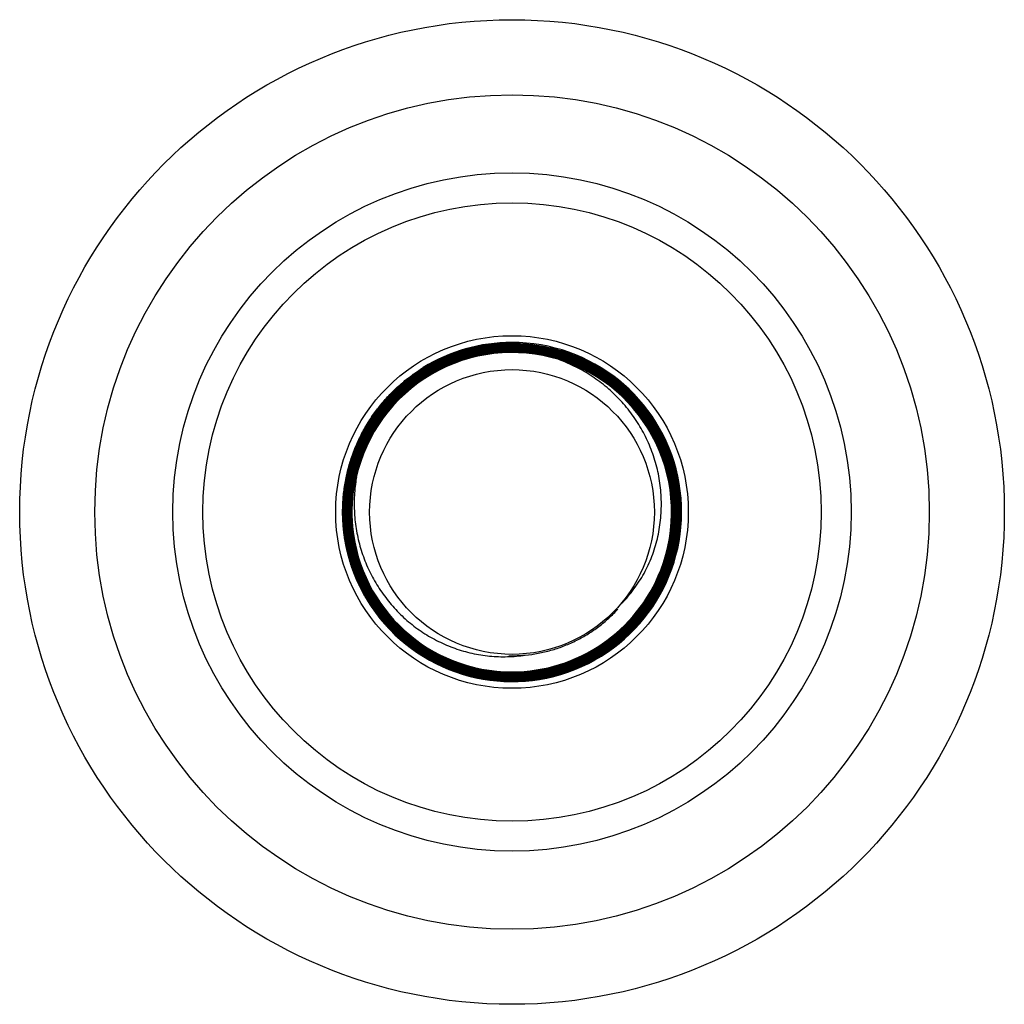
# Model space of a CAD drawing. Units: inches. Extents: x 15.44 to 17.8, y 10 to 12.36.
import ezdxf

# ---------------------------------------------------------------- set-up
doc = ezdxf.new("R2010")
doc.units = ezdxf.units.IN
doc.header["$LTSCALE"] = 1.821063
doc.header["$MEASUREMENT"] = 0
doc.layers.get('0').update_dxf_attribs({"linetype": 'CONTINUOUS'})

msp = doc.modelspace()

# ---------------------------------------------------------------- linework, layer by layer
at = {"color": 6, "linetype": 'Continuous'}
for p, q in [((16.6211, 11.5766), (16.6201, 11.5766)), ((16.6211, 11.5699), (16.6201, 11.5699)), ((16.6202, 11.5826), (16.6211, 11.5826)), ((16.6203, 11.576), (16.6211, 11.576)), ((16.6203, 11.5693), (16.6211, 11.5693)), ((16.6211, 11.581), (16.6205, 11.581)), ((16.6205, 11.5804), (16.6211, 11.5804)), ((16.6211, 11.5788), (16.6205, 11.5788)), ((16.6205, 11.5782), (16.6211, 11.5782)), ((16.6211, 11.5743), (16.6205, 11.5743)), ((16.6205, 11.5738), (16.6211, 11.5738)), ((16.6211, 11.5721), (16.6205, 11.5721)), ((16.6205, 11.5715), (16.6211, 11.5715)), ((16.6211, 11.5677), (16.6205, 11.5677)), ((16.6211, 11.5654), (16.6205, 11.5654)), ((16.6205, 11.5649), (16.6211, 11.5649)), ((16.6206, 11.5671), (16.6211, 11.5671)), ((16.6211, 11.5804), (16.6216, 11.5804)), ((16.6217, 11.5788), (16.6211, 11.5788)), ((16.6211, 11.5782), (16.6216, 11.5782)), ((16.622, 11.5766), (16.6211, 11.5766)), ((16.6211, 11.576), (16.622, 11.576)), ((16.6217, 11.5743), (16.6211, 11.5743)), ((16.6211, 11.5738), (16.6216, 11.5738)), ((16.6217, 11.5721), (16.6211, 11.5721)), ((16.6211, 11.5715), (16.6216, 11.5715)), ((16.6217, 11.5699), (16.6211, 11.5699)), ((16.6211, 11.5693), (16.6216, 11.5693)), ((16.6217, 11.5677), (16.6211, 11.5677)), ((16.6211, 11.5671), (16.6216, 11.5671)), ((16.6217, 11.5654), (16.6211, 11.5654)), ((16.6211, 11.5649), (16.6216, 11.5649)), ((16.6769, 11.5586), (16.6773, 11.5586)), ((16.2363, 11.1404), (16.2363, 11.1395)), ((16.8726, 10.9412), (16.8728, 10.9415)), ((16.6211, 10.7885), (16.6205, 10.7885)), ((16.6205, 10.788), (16.6211, 10.788)), ((16.6211, 10.7863), (16.6205, 10.7863)), ((16.6205, 10.7857), (16.6211, 10.7857)), ((16.6216, 10.7885), (16.6211, 10.7885)), ((16.6211, 10.788), (16.6217, 10.788)), ((16.6216, 10.7863), (16.6211, 10.7863)), ((16.6211, 10.7857), (16.6217, 10.7857)), ((16.6202, 10.7835), (16.6211, 10.7835)), ((16.6211, 10.7774), (16.6202, 10.7774)), ((16.6202, 10.7768), (16.6211, 10.7768)), ((16.6211, 10.7708), (16.6202, 10.7708)), ((16.6211, 10.7841), (16.6203, 10.7841)), ((16.6205, 10.7813), (16.6211, 10.7813)), ((16.6211, 10.7796), (16.6205, 10.7796)), ((16.6205, 10.7791), (16.6211, 10.7791)), ((16.6205, 10.7746), (16.6211, 10.7746)), ((16.6211, 10.773), (16.6205, 10.773)), ((16.6205, 10.7724), (16.6211, 10.7724)), ((16.6211, 10.7819), (16.6206, 10.7819)), ((16.6211, 10.7752), (16.6206, 10.7752)), ((16.6216, 10.7841), (16.6211, 10.7841)), ((16.6211, 10.7835), (16.6217, 10.7835)), ((16.6216, 10.7819), (16.6211, 10.7819)), ((16.6211, 10.7813), (16.6217, 10.7813)), ((16.6216, 10.7796), (16.6211, 10.7796)), ((16.6211, 10.7791), (16.6217, 10.7791)), ((16.6216, 10.7774), (16.6211, 10.7774)), ((16.6211, 10.7768), (16.6217, 10.7768)), ((16.6219, 10.7752), (16.6211, 10.7752)), ((16.6211, 10.7746), (16.622, 10.7746)), ((16.6216, 10.773), (16.6211, 10.773)), ((16.6211, 10.7724), (16.6217, 10.7724)), ((16.6216, 10.7708), (16.6211, 10.7708))]:
    msp.add_line(p, q, dxfattribs=at)
at = {"color": 7, "linetype": 'Continuous'}
msp.add_line((16.6211, 11.5826), (16.6211, 11.581), dxfattribs=at)
at = {"color": 6, "linetype": 'Continuous'}
for radius in [1.18, 1, 0.741, 0.3412]:
    msp.add_circle((16.6211, 11.1761), radius, dxfattribs=at)
at = {"color": 9, "linetype": 'Continuous'}
msp.add_circle((16.6211, 11.1761), 0.813, dxfattribs=at)
at = {"color": 7, "linetype": 'Continuous'}
msp.add_circle((16.6211, 11.1761), 0.4225, dxfattribs=at)
at = {"color": 6, "linetype": 'Continuous'}
for centre, radius, start, end in [((16.6211, 11.1761), 0.4065, 138.4254, 90.1123), ((16.6213, 11.1765), 0.389, 90.1334, 185.3067), ((16.6214, 11.1765), 0.3884, 90.1219, 185.3247), ((16.6215, 11.1763), 0.3997, 90.1695, 153.4427), ((16.6215, 11.1763), 0.3981, 90.1378, 153.4716), ((16.6214, 11.1763), 0.3958, 90.1352, 153.5253), ((16.6214, 11.1763), 0.3952, 90.1237, 153.5375), ((16.6214, 11.1763), 0.3935, 90.1824, 153.5641), ((16.6214, 11.1763), 0.393, 90.168, 153.5753), ((16.6214, 11.1763), 0.3913, 90.1357, 153.5793), ((16.6214, 11.1763), 0.3908, 90.1259, 153.6063), ((16.6215, 11.1761), 0.4066, 90.175, 121.674), ((16.6215, 11.1761), 0.4049, 90.143, 121.7029), ((16.6215, 11.176), 0.4044, 90.1336, 121.7271), ((16.6215, 11.176), 0.4027, 90.146, 121.7546), ((16.6215, 11.176), 0.4021, 90.1336, 121.7699), ((16.6215, 11.1761), 0.4005, 90.1914, 121.7974), ((16.6214, 11.1762), 0.3975, 90.1273, 121.8386), ((16.6213, 11.1758), 0.3935, 338.7769, 89.9544), ((16.6213, 11.1758), 0.3913, 338.7575, 89.9539), ((16.6213, 11.1758), 0.3891, 338.7377, 89.9545), ((16.6213, 11.1758), 0.3919, 338.757, 89.9423), ((16.6213, 11.1758), 0.3896, 338.7359, 89.9417), ((16.6213, 11.1765), 0.3867, 90.0423, 184.6662), ((16.6214, 11.1764), 0.3863, 90.0437, 167.5237), ((16.6211, 11.1761), 0.3822, 72.8571, 167.5228), ((16.6211, 11.1772), 0.3838, 100.0863, 114.5942), ((16.621, 11.1776), 0.3828, 101.1071, 113.2991), ((16.6218, 11.1736), 0.3868, 96.3771, 101.1233), ((16.6218, 11.1738), 0.3872, 97.3811, 100.1006), ((16.6215, 11.1769), 0.3841, 90.06, 97.3964), ((16.6215, 11.1764), 0.384, 90.0688, 96.3804), ((16.6213, 11.1758), 0.3874, 338.7141, 90.0331), ((16.6214, 11.1767), 0.386, 81.7295, 90.043), ((16.6213, 11.1761), 0.3849, 83.3857, 90.0354), ((16.6214, 11.1777), 0.3828, 83.9879, 90.0472), ((16.6213, 11.1758), 0.3846, 340.8723, 84.0016), ((16.621, 11.1735), 0.3875, 80.1249, 83.3893), ((16.6213, 11.1758), 0.3868, 338.7046, 81.68), ((16.6218, 11.1771), 0.3839, 66.3376, 80.1445), ((16.6213, 11.1758), 0.3824, 338.6432, 72.8967), ((16.6213, 11.1758), 0.383, 338.6841, 72.8937), ((16.6213, 11.1764), 0.4023, 121.7645, 153.445), ((16.6214, 11.1763), 0.4019, 121.7836, 153.4702), ((16.6214, 11.1763), 0.3847, 116.9175, 132.2366), ((16.6217, 11.1757), 0.3848, 113.2912, 118.3069), ((16.6216, 11.1758), 0.3852, 114.5835, 116.9101), ((16.6212, 11.1755), 0.3856, 63.1584, 66.3456), ((16.6216, 11.1763), 0.3846, 49.2377, 63.1581), ((16.6214, 11.1764), 0.4002, 121.8093, 153.493), ((16.6213, 11.1764), 0.3973, 122.5396, 153.5026), ((16.621, 11.177), 0.3833, 118.3043, 130.6106), ((16.6204, 11.178), 0.3954, 121.8468, 122.5486), ((16.6213, 11.1764), 0.3845, 133.6313, 167.5564), ((16.6206, 11.177), 0.383, 135.1373, 148.0059), ((16.6224, 11.1752), 0.3856, 130.5973, 135.1406), ((16.6216, 11.176), 0.3851, 132.2252, 133.6204), ((16.6204, 11.1748), 0.3866, 46.215, 49.2537), ((16.622, 11.1764), 0.3843, 31.8844, 46.2195), ((16.622, 11.176), 0.3848, 147.9934, 151.7917), ((16.6206, 11.1754), 0.386, 29.3718, 31.9033), ((16.6209, 11.1765), 0.4019, 153.4257, 269.9409), ((16.6209, 11.1765), 0.4013, 153.4562, 269.9536), ((16.6209, 11.1765), 0.3997, 153.4772, 269.8979), ((16.6209, 11.1765), 0.3991, 153.4315, 269.9082), ((16.6209, 11.1765), 0.3974, 153.4603, 269.941), ((16.6209, 11.1765), 0.3969, 153.4836, 269.9519), ((16.6209, 11.1765), 0.3952, 153.5106, 269.9398), ((16.6212, 11.1765), 0.3949, 153.5433, 182.3293), ((16.6205, 11.1768), 0.3831, 151.7908, 165.0958), ((16.6218, 11.1761), 0.3846, 14.5695, 29.3725), ((16.6211, 11.1765), 0.3926, 153.5763, 185.4232), ((16.6224, 11.1761), 0.3923, 153.6067, 167.4095), ((16.6215, 11.1764), 0.3936, 153.5797, 165.7589), ((16.6218, 11.1763), 0.3911, 153.6273, 167.501), ((16.621, 11.1765), 0.3909, 167.4278, 185.4079), ((16.6213, 11.1765), 0.3906, 167.5148, 185.2821), ((16.6224, 11.1764), 0.3872, 167.5639, 185.3177), ((16.6213, 11.1764), 0.3934, 167.4814, 168.5788), ((16.6224, 11.1764), 0.3856, 167.591, 185.3218), ((16.622, 11.1762), 0.3941, 165.7507, 167.4813), ((16.6216, 11.1763), 0.3843, 167.5782, 168.5179), ((16.6223, 11.1762), 0.385, 165.076, 167.5778), ((16.6204, 11.1755), 0.3861, 12.4424, 14.5928), ((16.6217, 11.1758), 0.3848, 356.6634, 12.4412), ((16.6203, 11.1766), 0.3924, 168.583, 179.6414), ((16.6207, 11.1765), 0.3833, 168.5195, 185.3962), ((16.6225, 11.1765), 0.3946, 179.6286, 184.0912), ((16.6223, 11.1765), 0.3961, 182.3227, 182.6562), ((16.6202, 11.1763), 0.3939, 182.6476, 196.8814), ((16.6198, 11.1763), 0.3919, 184.0873, 194.9822), ((16.6208, 11.1764), 0.3923, 185.4117, 269.9281), ((16.6217, 11.1766), 0.3916, 185.4146, 187.0932), ((16.6208, 11.1764), 0.3901, 185.2755, 269.9612), ((16.6208, 11.1764), 0.3884, 185.3001, 269.9488), ((16.6208, 11.1764), 0.3879, 185.3183, 269.9619), ((16.6208, 11.1764), 0.3863, 184.6571, 185.3409), ((16.6203, 11.1764), 0.3858, 185.4804, 196.4258), ((16.6208, 11.1764), 0.3856, 185.3356, 270.0411), ((16.6208, 11.1764), 0.384, 185.3397, 270.0412), ((16.6208, 11.1764), 0.3834, 185.3767, 270.0423), ((16.6212, 11.1758), 0.3853, 338.6936, 355.625), ((16.621, 11.1757), 0.3855, 355.631, 356.6843), ((16.6221, 11.1767), 0.392, 187.0931, 188.4449), ((16.6205, 11.1763), 0.3904, 188.4311, 202.7854), ((16.6223, 11.1769), 0.3944, 194.9726, 199.0282), ((16.6223, 11.1769), 0.396, 196.867, 197.1758), ((16.6208, 11.1764), 0.3945, 197.1674, 269.9657), ((16.62, 11.176), 0.392, 199.0189, 210.0983), ((16.6223, 11.1769), 0.3877, 196.4135, 200.6468), ((16.6203, 11.176), 0.3856, 338.6966, 340.8973), ((16.6199, 11.176), 0.3853, 200.6442, 211.3751), ((16.6219, 11.1769), 0.3918, 202.7823, 204.6095), ((16.6208, 11.1759), 0.3835, 270.0449, 338.6912), ((16.6208, 11.1759), 0.3829, 270.0445, 338.6514), ((16.6208, 11.1759), 0.3857, 270.0448, 338.6919), ((16.6208, 11.1759), 0.3874, 270.1271, 338.715), ((16.6208, 11.1759), 0.3896, 270.1257, 338.7501), ((16.6208, 11.1759), 0.3918, 270.1252, 338.7706), ((16.6208, 11.1759), 0.3941, 270.1229, 338.7894), ((16.6208, 11.1759), 0.388, 270.1385, 338.7266), ((16.6208, 11.1759), 0.3902, 270.138, 338.749), ((16.6208, 11.1759), 0.3924, 270.1353, 338.7696), ((16.6208, 11.1759), 0.3852, 322.8018, 338.009), ((16.621, 11.1757), 0.3849, 338.0234, 338.6962), ((16.6205, 11.1762), 0.3903, 204.6004, 218.8628), ((16.6219, 11.1771), 0.3942, 210.0937, 213.8242), ((16.6219, 11.1771), 0.3875, 211.3657, 215.2396), ((16.6201, 11.1758), 0.3919, 213.8122, 225.0869), ((16.62, 11.1756), 0.3851, 215.2309, 226.1673), ((16.6215, 11.177), 0.3916, 218.854, 220.4299), ((16.6208, 11.176), 0.3852, 270.0483, 321.245), ((16.6251, 11.172), 0.3384, 317.0654, 317.5617), ((16.6211, 11.1756), 0.3847, 321.2578, 322.8096), ((16.6207, 11.1763), 0.3905, 220.4318, 236.1865), ((16.6215, 11.1772), 0.394, 225.0882, 228.053), ((16.6218, 11.1775), 0.3876, 226.1613, 229.6752), ((16.6209, 11.1765), 0.393, 228.0415, 240.3568), ((16.6206, 11.176), 0.3857, 229.6631, 241.1273), ((16.6212, 11.1769), 0.3913, 236.1739, 236.7168), ((16.6207, 11.1762), 0.3904, 236.7223, 269.9713), ((16.6205, 11.1759), 0.3923, 240.368, 240.6237), ((16.6208, 11.1763), 0.3928, 240.6272, 269.9134), ((16.621, 11.1768), 0.3866, 241.1314, 244.3346), ((16.6209, 11.1757), 0.3441, 268.7311, 275.3314), ((16.6208, 11.1766), 0.3864, 244.3465, 270.0426)]:
    msp.add_arc(centre, radius, start, end, dxfattribs=at)
for points, start_tangent, end_tangent in [([(16.6216, 11.5804), (16.6612, 11.5784), (16.7005, 11.5726), (16.7391, 11.5629), (16.7764, 11.5495), (16.8123, 11.5325), (16.8463, 11.5121), (16.8782, 11.4884), (16.9076, 11.4618), (16.9342, 11.4323), (16.9579, 11.4004), (16.9782, 11.3664), (16.9952, 11.3305), (17.0085, 11.2931), (17.0182, 11.2546), (17.024, 11.2153), (17.0259, 11.1757), (17.024, 11.136), (17.0215, 11.1163), (17.0181, 11.0968), (17.0085, 11.0583), (16.9951, 11.0209), (16.9871, 11.0027), (16.9782, 10.985), (16.9578, 10.951), (16.9341, 10.9191), (16.9075, 10.8896), (16.8781, 10.863), (16.8625, 10.8507), (16.8462, 10.8393), (16.8122, 10.8188), (16.7764, 10.8018), (16.7579, 10.7947), (16.739, 10.7884), (16.7005, 10.7787), (16.6612, 10.7728), (16.6216, 10.7708)], (1, -0.000504), (-0.999998, -0.002234)), ([(16.6216, 11.5782), (16.661, 11.5762), (16.7001, 11.5704), (16.7384, 11.5608), (16.7756, 11.5475), (16.8113, 11.5306), (16.8451, 11.5103), (16.8768, 11.4867), (16.906, 11.4602), (16.9325, 11.4309), (16.956, 11.3992), (16.9763, 11.3653), (16.9931, 11.3296), (17.0002, 11.3112), (17.0064, 11.2924), (17.016, 11.2542), (17.0218, 11.2151), (17.0237, 11.1757), (17.0217, 11.1363), (17.0193, 11.1167), (17.016, 11.0972), (17.0064, 11.0589), (16.9931, 11.0217), (16.9851, 11.0037), (16.9762, 10.9861), (16.9559, 10.9522), (16.9324, 10.9205), (16.9059, 10.8912), (16.8767, 10.8647), (16.845, 10.8411), (16.8112, 10.8208), (16.7755, 10.8039), (16.7384, 10.7905), (16.7, 10.7809), (16.661, 10.775), (16.6216, 10.773)], (1, -0.000488), (-0.999998, -0.002232)), ([(16.6216, 11.5738), (16.6606, 11.5718), (16.6992, 11.5661), (16.7371, 11.5566), (16.7556, 11.5504), (16.7739, 11.5434), (16.8091, 11.5267), (16.8426, 11.5066), (16.8585, 11.4953), (16.8739, 11.4833), (16.9029, 11.4571), (16.9291, 11.4281), (16.9523, 11.3968), (16.9723, 11.3633), (16.989, 11.328), (17.0021, 11.2912), (17.0116, 11.2533), (17.015, 11.2341), (17.0173, 11.2147), (17.0192, 11.1757), (17.0173, 11.1367), (17.0116, 11.0981), (17.0021, 11.0602), (16.989, 11.0235), (16.9723, 10.9882), (16.9522, 10.9547), (16.929, 10.9233), (16.9028, 10.8944), (16.8739, 10.8681), (16.8426, 10.8448), (16.8091, 10.8247), (16.7738, 10.808), (16.7371, 10.7948), (16.6992, 10.7852), (16.6606, 10.7794), (16.6216, 10.7774)], (1, -0.000473), (-0.999997, -0.00227)), ([(16.6216, 11.5715), (16.6603, 11.5696), (16.6988, 11.5639), (16.7365, 11.5544), (16.773, 11.5413), (16.8081, 11.5247), (16.8414, 11.5047), (16.8726, 11.4816), (16.9013, 11.4555), (16.9274, 11.4267), (16.9505, 11.3955), (16.9704, 11.3622), (16.987, 11.3271), (17, 11.2905), (17.0094, 11.2529), (17.0151, 11.2145), (17.017, 11.1757), (17.0151, 11.1369), (17.0094, 11.0985), (17, 11.0609), (16.9869, 11.0243), (16.9703, 10.9892), (16.9504, 10.9559), (16.9273, 10.9248), (16.9012, 10.896), (16.8725, 10.8699), (16.8414, 10.8467), (16.8081, 10.8267), (16.773, 10.8101), (16.7365, 10.7969), (16.6988, 10.7874), (16.6604, 10.7816), (16.6216, 10.7796)], (1, -0.000509), (-0.999997, -0.002312)), ([(16.6217, 10.7724), (16.6611, 10.7744), (16.7002, 10.7803), (16.7386, 10.79), (16.7574, 10.7962), (16.7758, 10.8034), (16.8115, 10.8203), (16.8454, 10.8407), (16.8615, 10.8521), (16.8771, 10.8643), (16.9064, 10.8908), (16.9329, 10.9201), (16.9564, 10.9519), (16.9767, 10.9858), (16.9856, 11.0035), (16.9936, 11.0215), (17.0069, 11.0588), (17.0165, 11.0971), (17.0199, 11.1166), (17.0223, 11.1362), (17.0243, 11.1757), (17.0224, 11.2152), (17.0166, 11.2543), (17.007, 11.2926), (16.9937, 11.3298), (16.9768, 11.3656), (16.9565, 11.3995), (16.933, 11.4313), (16.9065, 11.4606), (16.8772, 11.4871), (16.8455, 11.5107), (16.8116, 11.5311), (16.7759, 11.548), (16.7387, 11.5613), (16.7003, 11.571), (16.6611, 11.5768), (16.6217, 11.5788)], (0.999997, 0.00245), (-1, 0.000716)), ([(16.6217, 10.7768), (16.6607, 10.7789), (16.6994, 10.7847), (16.7373, 10.7942), (16.7741, 10.8075), (16.8094, 10.8242), (16.8429, 10.8444), (16.8589, 10.8557), (16.8743, 10.8677), (16.9032, 10.894), (16.9295, 10.923), (16.9527, 10.9544), (16.9728, 10.9879), (16.9895, 11.0233), (17.0027, 11.0601), (17.0122, 11.098), (17.0155, 11.1172), (17.0179, 11.1367), (17.0198, 11.1757), (17.0179, 11.2147), (17.0155, 11.2341), (17.0122, 11.2534), (17.0027, 11.2913), (16.9896, 11.3281), (16.9729, 11.3635), (16.9528, 11.397), (16.9295, 11.4285), (16.9033, 11.4574), (16.8744, 11.4837), (16.843, 11.507), (16.8095, 11.5271), (16.7742, 11.5439), (16.7374, 11.5571), (16.6994, 11.5666), (16.6607, 11.5724), (16.6217, 11.5743)], (0.999997, 0.002482), (-1, 0.000718)), ([(16.6217, 10.7791), (16.6605, 10.7811), (16.6989, 10.7869), (16.7367, 10.7964), (16.7733, 10.8095), (16.8084, 10.8262), (16.8417, 10.8462), (16.8729, 10.8694), (16.9017, 10.8956), (16.9278, 10.9244), (16.9509, 10.9556), (16.9709, 10.989), (16.9875, 11.0241), (17.0005, 11.0607), (17.01, 11.0984), (17.0157, 11.1369), (17.0176, 11.1757), (17.0157, 11.2145), (17.0133, 11.2338), (17.01, 11.253), (17.0006, 11.2907), (16.9875, 11.3273), (16.9709, 11.3625), (16.9509, 11.3958), (16.9278, 11.4271), (16.9017, 11.4559), (16.8729, 11.482), (16.8576, 11.494), (16.8417, 11.5052), (16.8084, 11.5252), (16.7733, 11.5418), (16.7551, 11.5489), (16.7367, 11.555), (16.6989, 11.5644), (16.6605, 11.5702), (16.6217, 11.5721)], (0.999997, 0.00249), (-1, 0.000682)), ([(16.6217, 10.7813), (16.6603, 10.7833), (16.6985, 10.789), (16.736, 10.7985), (16.7724, 10.8116), (16.8074, 10.8282), (16.8405, 10.8481), (16.8715, 10.8712), (16.9001, 10.8972), (16.9261, 10.9258), (16.9491, 10.9569), (16.9689, 10.99), (16.9854, 11.025), (16.9984, 11.0614), (17.0078, 11.0989), (17.0135, 11.1371), (17.0154, 11.1757), (17.0135, 11.2143), (17.0078, 11.2526), (16.9985, 11.29), (16.9855, 11.3265), (16.969, 11.3614), (16.9491, 11.3946), (16.9261, 11.4256), (16.9002, 11.4543), (16.8716, 11.4803), (16.8405, 11.5033), (16.8074, 11.5232), (16.7725, 11.5398), (16.7361, 11.5528), (16.6985, 11.5623), (16.6603, 11.568), (16.6217, 11.5699)], (0.999997, 0.002537), (-1, 0.000724)), ([(16.622, 11.576), (16.6611, 11.574), (16.6999, 11.5682), (16.738, 11.5586), (16.775, 11.5453), (16.8104, 11.5285), (16.844, 11.5083), (16.8755, 11.4849), (16.9046, 11.4585), (16.9309, 11.4294), (16.9542, 11.3979), (16.9744, 11.3642), (16.9911, 11.3287), (17.0043, 11.2918), (17.0138, 11.2537), (17.0172, 11.2344), (17.0196, 11.2149), (17.0215, 11.1757), (17.0195, 11.1365), (17.0171, 11.117), (17.0138, 11.0977), (17.0042, 11.0596), (16.991, 11.0227), (16.9743, 10.9872), (16.9541, 10.9535), (16.9308, 10.922), (16.9045, 10.8929), (16.8754, 10.8665), (16.86, 10.8544), (16.8439, 10.8431), (16.8103, 10.8229), (16.7749, 10.806), (16.738, 10.7927), (16.6999, 10.7831), (16.6611, 10.7772), (16.6219, 10.7752)], (0.999999, -0.001305), (-0.999995, -0.003058)), ([(16.622, 10.7746), (16.6612, 10.7767), (16.7001, 10.7825), (16.7382, 10.7922), (16.7752, 10.8055), (16.8106, 10.8224), (16.8443, 10.8426), (16.8758, 10.8661), (16.9049, 10.8925), (16.9313, 10.9216), (16.9546, 10.9532), (16.9748, 10.9869), (16.9836, 11.0045), (16.9916, 11.0225), (17.0048, 11.0595), (17.0144, 11.0976), (17.0177, 11.1169), (17.0201, 11.1364), (17.0221, 11.1757), (17.0201, 11.2149), (17.0144, 11.2538), (17.0049, 11.2919), (16.9987, 11.3106), (16.9917, 11.3289), (16.9749, 11.3644), (16.9547, 11.3981), (16.9314, 11.4297), (16.905, 11.4589), (16.8759, 11.4853), (16.8444, 11.5088), (16.8107, 11.529), (16.7752, 11.5459), (16.7382, 11.5592), (16.7001, 11.5687), (16.6612, 11.5746), (16.622, 11.5766)], (0.999995, 0.00323), (-0.999999, 0.001489)), ([(16.8848, 10.9573), (16.9133, 10.9916), (16.926, 11.01), (16.9375, 11.0291), (16.9476, 11.049), (16.9564, 11.0696), (16.9636, 11.0907), (16.9695, 11.1122), (16.977, 11.1563), (16.9791, 11.2009), (16.9757, 11.2454), (16.9719, 11.2674), (16.9668, 11.2891), (16.9603, 11.3105), (16.9526, 11.3314), (16.9436, 11.3518), (16.9333, 11.3716), (16.9094, 11.4092), (16.8811, 11.4437), (16.8489, 11.4745), (16.8132, 11.5012), (16.7746, 11.5236), (16.7337, 11.5413)], (0.680913, 0.732364), (-0.939463, 0.342649)), ([(16.6202, 10.7708), (16.555, 10.7761), (16.5228, 10.7828), (16.4913, 10.792), (16.4606, 10.8037), (16.4311, 10.8179), (16.4027, 10.8344), (16.3758, 10.8531), (16.3505, 10.874), (16.3269, 10.8968), (16.3053, 10.9215), (16.2857, 10.9478), (16.2683, 10.9756), (16.2533, 11.0048), (16.2406, 11.035), (16.2304, 11.0662), (16.2228, 11.0981), (16.2178, 11.1305), (16.2154, 11.1633), (16.2156, 11.1961), (16.2185, 11.2288), (16.2241, 11.2611), (16.2322, 11.2929), (16.2429, 11.3239), (16.256, 11.354), (16.2715, 11.3829), (16.2893, 11.4104), (16.3093, 11.4364), (16.3313, 11.4608), (16.3552, 11.4832), (16.3808, 11.5037), (16.408, 11.5221)], (-0.999999, 0.001249), (0.850923, 0.525291)), ([(16.4087, 11.5206), (16.3816, 11.5023), (16.3561, 11.4819), (16.3323, 11.4595), (16.3104, 11.4352), (16.2905, 11.4093), (16.2728, 11.3818), (16.2574, 11.3531), (16.2443, 11.3231), (16.2337, 11.2922), (16.2256, 11.2605), (16.2201, 11.2283), (16.2173, 11.1958), (16.217, 11.1631), (16.2194, 11.1305), (16.2244, 11.0982), (16.2321, 11.0665), (16.2422, 11.0354), (16.2548, 11.0053), (16.2699, 10.9762), (16.2872, 10.9485), (16.3067, 10.9223), (16.3283, 10.8978), (16.3517, 10.875), (16.377, 10.8543), (16.4038, 10.8356), (16.432, 10.8192), (16.4615, 10.8051), (16.492, 10.7935), (16.5234, 10.7843), (16.5554, 10.7777), (16.6205, 10.7724)], (-0.850657, -0.525722), (1, -0.00068)), ([(16.6205, 10.773), (16.5556, 10.7783), (16.5236, 10.7849), (16.4923, 10.794), (16.4618, 10.8056), (16.4324, 10.8197), (16.4042, 10.8361), (16.3774, 10.8547), (16.3522, 10.8754), (16.3287, 10.8981), (16.3072, 10.9226), (16.2877, 10.9488), (16.2704, 10.9764), (16.2554, 11.0054), (16.2428, 11.0355), (16.2327, 11.0665), (16.225, 11.0982), (16.22, 11.1305), (16.2176, 11.163), (16.2178, 11.1956), (16.2207, 11.2281), (16.2262, 11.2603), (16.2342, 11.2919), (16.2448, 11.3228), (16.2578, 11.3527), (16.2732, 11.3814), (16.2909, 11.4088), (16.3107, 11.4347), (16.3326, 11.459), (16.3563, 11.4813), (16.3818, 11.5017), (16.4088, 11.52)], (-1, 0.000481), (0.850459, 0.526041)), ([(16.248, 11.2587), (16.2433, 11.2163), (16.2428, 11.1949), (16.2435, 11.1735), (16.2453, 11.1522), (16.2484, 11.131), (16.2582, 11.0894), (16.2649, 11.0691), (16.2727, 11.0492), (16.2917, 11.011), (16.3029, 10.9927), (16.3151, 10.9751), (16.3424, 10.9423), (16.3734, 10.9129), (16.4077, 10.8874), (16.4448, 10.8661), (16.4841, 10.8494), (16.5252, 10.8376), (16.5462, 10.8336), (16.5675, 10.8309), (16.5889, 10.8295), (16.6103, 10.8294), (16.6529, 10.8331)], (-0.164633, -0.986355), (0.988701, 0.149903)), ([(16.6529, 10.8331), (16.6838, 10.8375), (16.7143, 10.8446), (16.744, 10.8545), (16.7726, 10.867), (16.8001, 10.882), (16.826, 10.8995), (16.8503, 10.9192), (16.8726, 10.9412)], (0.995642, 0.093261), (0.675656, 0.737217))]:
    msp.add_spline(points, degree=3, dxfattribs=dict(at, start_tangent=start_tangent, end_tangent=end_tangent))

doc.saveas('drawing.dxf')
